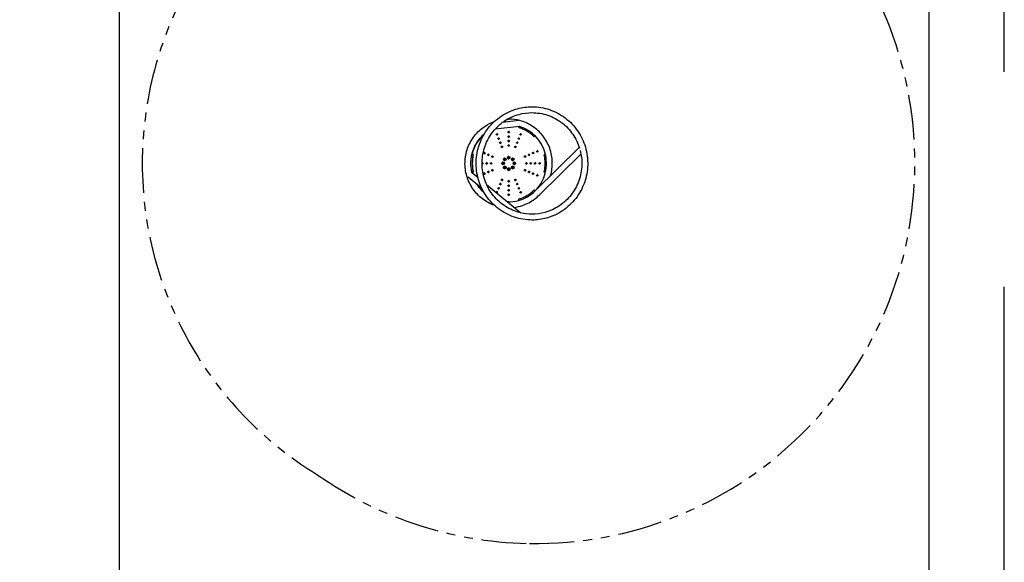
# Model space of a CAD drawing. Extents: x 0 to 528, y 0 to 421.
# Drawn here: x 308 to 528, y 178 to 300 of the extents above; entities that cross this region are included whole.
import ezdxf
from ezdxf.enums import TextEntityAlignment as Align

# ---------------------------------------------------------------- set-up
doc = ezdxf.new("R2010")
doc.units = 0
doc.header["$LTSCALE"] = 16
doc.header["$MEASUREMENT"] = 0
doc.linetypes.add('HIDDEN2', pattern=[0.1875, 0.125, -0.0625])
doc.linetypes.add('PHANTOM2', pattern=[1.25, 0.625, -0.125, 0.125, -0.125, 0.125, -0.125])
doc.layers.get('0').update_dxf_attribs({"color": 2, "linetype": 'CONTINUOUS'})
for name, color, linetype in [('BOLD', 10, 'CONTINUOUS'), ('PHANTOM', 5, 'PHANTOM2'), ('TITLE', 7, 'CONTINUOUS')]:
    doc.layers.add(name, color=color, linetype=linetype)
doc.layers.add('Visible (ANSI)', color=2, linetype='CONTINUOUS', lineweight=30)
doc.styles.add('ROMANC', font='ROMANC.shx')

# ---------------------------------------------------------------- blocks, each defined once
blk = doc.blocks.new('Title-A-Size-WL')
at = {"layer": 'TITLE', "color": 6, "linetype": 'HIDDEN2'}
blk.add_lwpolyline([(11.0001, 8.7697), (0, 8.7697), (0, 0), (11.0001, 0)], close=True, dxfattribs=at)
at = {"layer": 'TITLE', "color": 1}
blk.add_lwpolyline([(0.5, 0.5), (10.6501, 0.5), (10.6501, 8.2697), (0.5, 8.2697)], close=True, dxfattribs=at)
at = {"layer": 'TITLE', "color": 7, "style": 'ROMANC'}
for tag, p, height in [('DRAWING-NAME', (8.0356, 8.3321), 0.0729), ('1:1', (10.3932, 8.3321), 0.0729), ('SERIES', (8.1022, 1.6151), 0.0729), ('MODEL-NO.', (8.1022, 1.497), 0.0729), ('MODEL-DESCRIPTION', (8.1022, 1.379), 0.0729), ('MODEL-DESCRIPTION', (8.1022, 1.2609), 0.0729), ('MODEL-DESCRIPTION', (8.1022, 1.1429), 0.0729), ('DATE-DWN', (4.8984, 0.6611), 0.0625), ('SCALE', (2.9212, 0.541), 0.0625), ('DATE-CHK', (4.8984, 0.5389), 0.0625), ('DWG-NO.', (8.1091, 0.5385), 0.0729), ('S', (10.1211, 0.5382), 0.0729), ('T', (10.4626, 0.5382), 0.0729)]:
    blk.add_attdef(tag, p, '', height=height, dxfattribs=at)
at = {"layer": 'TITLE', "color": 7, "style": 'ROMANC', "flags": 8}
blk.add_attdef('1', text='', height=0.0625, dxfattribs=at).set_placement((3.0035, 0.8676), align=Align.MIDDLE)
for tag, p in [('DATE', (3.1131, 0.8372)), ('REVISION', (3.6809, 0.8372)), ('DWN/CHK', (4.8986, 0.8372))]:
    blk.add_attdef(tag, p, '', height=0.0625, dxfattribs=at)

msp = doc.modelspace()

# ---------------------------------------------------------------- linework, layer by layer
at = {"layer": 'BOLD'}
msp.add_line((330.1054, 82.49985), (330.1054, 396), dxfattribs=at)
at = {"layer": 'PHANTOM'}
for centre, radius, start, end in [((423.06437, 267.57118), 84.9375, 269.167622, 85.1318658), ((416.55869, 267.57397), 81.375, 121.2816454, 238.6692446), ((423.06437, 267.57118), 84.9375, 234.9170196, 270.0036254)]:
    msp.add_arc(centre, radius, start, end, dxfattribs=at)
at = {"layer": 'Visible (ANSI)'}
for p, q in [((419.57473, 275.8384), (414.11366, 275.22665)), ((419.39999, 277.14206), (415.77287, 276.73574)), ((411.172, 273.647), (411.16281, 273.647)), ((411.17595, 273.64298), (411.172, 273.647)), ((423.10251, 273.64298), (423.10647, 273.647)), ((423.10647, 273.647), (423.13903, 273.647)), ((423.13903, 273.647), (423.13507, 273.64298)), ((423.1508, 261.52905), (432.94176, 271.14033)), ((408.97525, 269.79508), (408.98188, 269.79508)), ((408.98188, 269.79508), (408.98728, 269.79361)), ((416.27415, 268.75841), (416.2633, 268.75841)), ((417.16637, 269.13368), (417.15551, 269.13368)), ((417.16816, 269.03944), (417.16637, 269.03944)), ((417.2356, 268.89626), (417.2252, 268.89626)), ((417.24726, 268.82911), (417.23686, 268.82911)), ((418.05858, 268.75841), (418.04773, 268.75841)), ((424.01521, 260.53489), (433.31675, 269.66573)), ((425.32374, 269.79361), (425.32915, 269.79508)), ((415.90458, 267.85243), (415.89373, 267.85243)), ((415.90458, 267.28993), (415.89373, 267.28993)), ((415.90637, 267.75819), (415.90458, 267.75819)), ((415.90637, 267.38417), (415.90458, 267.38417)), ((415.96553, 267.51894), (415.95513, 267.51894)), ((415.9885, 267.58302), (415.9781, 267.58302)), ((416.27415, 268.19591), (416.2633, 268.19591)), ((416.27415, 266.94645), (416.2633, 266.94645)), ((416.27594, 268.66417), (416.27415, 268.66417)), ((416.27594, 268.29015), (416.27415, 268.29015)), ((416.27594, 266.85221), (416.27415, 266.85221)), ((416.33045, 266.72106), (416.32006, 266.72106)), ((416.34694, 268.43805), (416.33655, 268.43805)), ((416.3528, 268.50598), (416.3424, 268.50598)), ((416.35883, 266.65926), (416.34844, 266.65926)), ((417.16637, 268.57118), (417.15551, 268.57118)), ((417.16637, 266.57118), (417.15551, 266.57118)), ((417.16816, 268.66542), (417.16637, 268.66542)), ((418.05858, 268.19591), (418.04773, 268.19591)), ((418.05858, 266.94645), (418.04773, 266.94645)), ((418.06038, 268.66417), (418.05858, 268.66417)), ((418.06038, 268.29015), (418.05858, 268.29015)), ((418.06038, 266.85221), (418.05858, 266.85221)), ((418.11489, 268.53302), (418.10449, 268.53302)), ((418.13138, 266.62609), (418.12098, 266.62609)), ((418.13723, 266.69402), (418.12684, 266.69402)), ((418.14327, 268.47122), (418.13287, 268.47122)), ((418.42815, 267.85243), (418.4173, 267.85243)), ((418.42815, 267.28993), (418.4173, 267.28993)), ((418.42995, 267.75819), (418.42815, 267.75819)), ((418.42995, 267.38417), (418.42815, 267.38417)), ((418.4891, 267.51894), (418.47871, 267.51894)), ((418.51207, 267.58302), (418.50168, 267.58302)), ((408.10454, 264.54873), (411.12422, 262.04671)), ((408.85338, 265.636), (410.25165, 264.47744)), ((416.27415, 266.38395), (416.2633, 266.38395)), ((416.27594, 266.47819), (416.27415, 266.47819)), ((417.16637, 266.00868), (417.15551, 266.00868)), ((417.16816, 266.47694), (417.16637, 266.47694)), ((417.16816, 266.10292), (417.16637, 266.10292)), ((417.2356, 266.33376), (417.2252, 266.33376)), ((417.24726, 266.26661), (417.23686, 266.26661)), ((418.05858, 266.38395), (418.04773, 266.38395)), ((418.06038, 266.47819), (418.05858, 266.47819)), ((425.32915, 265.34728), (425.32374, 265.34875)), ((412.19224, 262.86952), (419.86338, 256.51347)), ((411.16281, 261.49537), (411.172, 261.49537)), ((411.172, 261.49537), (411.17595, 261.49939)), ((423.09621, 261.47546), (423.11986, 261.49868)), ((423.10647, 261.49537), (423.10251, 261.49939)), ((423.11648, 261.49537), (423.10647, 261.49537)), ((417.13923, 258.97868), (417.15551, 258.97868)), ((419.34563, 259.27146), (419.34418, 259.27696))]:
    msp.add_line(p, q, dxfattribs=at)
for centre, major_axis, ratio, start_param, end_param in [((419.64145, 275.78453), (0, -0.3125), 0.984808895, 4.625865702, 5.985008971), ((417.15551, 267.57118), (0, 8.28), 0.984808895, 5.534164092, 5.985008971), ((417.15551, 267.57118), (0, 8.5925), 0.984808895, 0.785398163, 1.308996939), ((411.39357, 273.86395), (0, -0.3125), 0.984808895, 5.497787144, 6.156849746), ((414.48486, 274.03834), (0, -0.15625), 0.984808895, 0.105990456, 3.035602197), ((414.86174, 273.11446), (0, -0.15625), 0.984808895, 0.105990456, 3.035602197), ((417.12296, 274.57118), (0, -0.15625), 0.984808895, 0.105990456, 3.035602197), ((417.12296, 273.57118), (0, -0.15625), 0.984808895, 0.105990456, 3.035602197), ((419.38418, 273.11446), (0, -0.15625), 0.984808895, 0.105990456, 3.035602197), ((419.76105, 274.03834), (0, -0.15625), 0.984808895, 0.105990456, 3.035602197), ((422.91746, 273.86395), (0, -0.3125), 0.984808895, 5.534164092, 7.068583471), ((422.8849, 273.86395), (0, -0.3125), 0.984808895, 0.052920757, 0.785398163), ((417.15551, 267.57118), (0, -8.5925), 0.984808895, 1.832595715, 2.35619449), ((415.23861, 272.19058), (0, -0.15625), 0.984808895, 0.105990456, 3.035602197), ((415.61548, 271.2667), (0, -0.15625), 0.984808895, 0.105990456, 3.035602197), ((417.12296, 272.57118), (0, -0.15625), 0.984808895, 0.105990456, 3.035602197), ((417.12296, 271.57118), (0, -0.15625), 0.984808895, 0.105990456, 3.035602197), ((418.63044, 271.2667), (0, -0.15625), 0.984808895, 0.105990456, 3.035602197), ((419.00731, 272.19058), (0, -0.15625), 0.984808895, 0.105990456, 3.035602197), ((417.12296, 267.57118), (0, 8.28), 0.984808895, 1.345373888, 1.796218766), ((417.15551, 267.57118), (0, -8.28), 0.984808895, 4.486966541, 4.937811419), ((408.87507, 269.49176), (0, 0.3125), 0.984808895, 4.486966541, 5.958125705), ((408.90763, 269.49176), (0, 0.3125), 0.984808895, 4.486966541, 6.021385919), ((411.66389, 269.86728), (0, -0.15625), 0.984808895, 0.105990456, 3.035602197), ((412.57373, 269.4846), (0, -0.15625), 0.984808895, 0.105990456, 3.035602197), ((413.48358, 269.10192), (0, -0.15625), 0.984808895, 0.105990456, 3.035602197), ((416.2633, 268.47716), (0, 0.28125), 0.984808895, 0, 3.141592654), ((417.15551, 268.85243), (0, 0.28125), 0.984808895, 0, 3.141592668), ((417.16637, 268.85243), (0, -0.18701), 0.984808895, 3.141592654, 6.283185307), ((418.04773, 268.47716), (0, 0.28125), 0.984808895, 0, 3.141592654), ((420.76233, 269.10192), (0, -0.15625), 0.984808895, 0.105990456, 3.035602197), ((421.67218, 269.4846), (0, -0.15625), 0.984808895, 0.105990456, 3.035602197), ((422.58202, 269.86728), (0, -0.15625), 0.984808895, 0.105990456, 3.035602197), ((423.49187, 270.24997), (0, -0.15625), 0.984808895, 0.105990456, 3.035602197), ((425.40339, 269.49176), (0, 0.3125), 0.984808895, 0.261799388, 1.796218766), ((417.15551, 267.57118), (0, 8.28), 0.984808895, 4.486966541, 4.937811419), ((411.24666, 267.57118), (0, 0.15625), 0.984808895, 2.758832931, 6.665945029), ((411.2141, 267.57118), (0, -0.15625), 0.984808895, 0.105990456, 3.035602197), ((412.19891, 267.57118), (0, -0.15625), 0.984808895, 0.105990456, 3.035602197), ((413.18372, 267.57118), (0, -0.15625), 0.984808895, 0.105990456, 3.035602197), ((415.89373, 267.57118), (0, 0.28125), 0.984808895, 0, 3.141592654), ((415.90458, 267.57118), (0, -0.18701), 0.984808895, 3.141592654, 6.283185307), ((416.2633, 266.6652), (0, 0.28125), 0.984808895, 0, 3.141592654), ((416.27415, 266.6652), (0, -0.18701), 0.984808895, 3.141592654, 6.283185307), ((416.27415, 268.47716), (0, -0.18701), 0.984808895, 3.141592654, 6.283185307), ((417.15551, 266.28993), (0, 0.28125), 0.984808895, 0, 3.141592654), ((418.04773, 266.6652), (0, 0.28125), 0.984808895, 0, 3.141592654), ((418.05858, 268.47716), (0, -0.18701), 0.984808895, 3.141592654, 6.283185307), ((418.05858, 266.6652), (0, -0.18701), 0.984808895, 3.141592639, 6.283185307), ((418.4173, 267.57118), (0, 0.28125), 0.984808895, 0, 3.141592654), ((418.42815, 267.57118), (0, -0.18701), 0.984808895, 3.141592654, 6.283185307), ((421.06219, 267.57118), (0, -0.15625), 0.984808895, 0.105990456, 3.035602197), ((422.047, 267.57118), (0, -0.15625), 0.984808895, 0.105990456, 3.035602197), ((423.03181, 267.57118), (0, -0.15625), 0.984808895, 0.105990456, 3.035602197), ((424.01662, 267.57118), (0, -0.15625), 0.984808895, 0.105990456, 3.035602197), ((408.87507, 265.6506), (0, -0.3125), 0.984808895, 0.8055342, 1.796218766), ((408.90763, 265.6506), (0, 0.3125), 0.984808895, 3.879789652, 4.937811419), ((411.66389, 265.27508), (0, -0.15625), 0.984808895, 0.105990456, 3.035602197), ((412.57373, 265.65776), (0, -0.15625), 0.984808895, 0.105990456, 3.035602197), ((413.48358, 266.04045), (0, -0.15625), 0.984808895, 0.105990456, 3.035602197), ((417.16637, 266.28993), (0, -0.18701), 0.984808895, 3.141592654, 6.283185307), ((420.76233, 266.04045), (0, -0.15625), 0.984808895, 0.105990456, 3.035602197), ((421.67218, 265.65776), (0, -0.15625), 0.984808895, 0.105990456, 3.035602197), ((422.58202, 265.27508), (0, -0.15625), 0.984808895, 0.105990456, 3.035602197), ((417.15551, 267.57118), (0, -8.5925), 0.984808895, 0.831661375, 1.308996939), ((423.49187, 264.8924), (0, -0.15625), 0.984808895, 0.105990456, 3.035602197), ((425.40339, 265.6506), (0, -0.3125), 0.984808895, 4.486966541, 6.021385919), ((417.15551, 267.57118), (0, 8.5925), 0.984808895, 2.135671804, 2.35619449), ((414.86174, 262.0279), (0, -0.15625), 0.984808895, 0.105990456, 3.035602197), ((415.23861, 262.95178), (0, -0.15625), 0.984808895, 0.105990456, 3.035602197), ((415.61548, 263.87566), (0, -0.15625), 0.984808895, 0.105990456, 3.035602197), ((417.12296, 263.57118), (0, -0.15625), 0.984808895, 0.105990456, 3.035602197), ((417.12296, 262.57118), (0, -0.15625), 0.984808895, 0.105990456, 3.035602197), ((418.63044, 263.87566), (0, -0.15625), 0.984808895, 0.105990456, 3.035602197), ((419.00731, 262.95178), (0, -0.15625), 0.984808895, 0.105990456, 3.035602197), ((419.38418, 262.0279), (0, -0.15625), 0.984808895, 0.105990456, 3.035602197), ((411.39357, 261.27842), (0, 0.3125), 0.984808895, 0.126335561, 0.785398163), ((414.51742, 261.10403), (0, 0.15625), 0.984808895, 3.102861033, 8.094689238), ((414.48486, 261.10403), (0, -0.15625), 0.984808895, 0.158993194, 3.035602197), ((417.12296, 261.57118), (0, -0.15625), 0.984808895, 0.105990456, 3.035602197), ((417.12296, 260.57118), (0, -0.15625), 0.984808895, 0.105990456, 3.035602197), ((417.15551, 267.57118), (0, -8.28), 0.984808895, 0.298176336, 0.749021215), ((419.76105, 261.10403), (0, -0.15625), 0.984808895, 0.105990456, 3.035602197), ((422.91746, 261.27842), (0, 0.3125), 0.984808895, 5.528242081, 7.032206522), ((422.8849, 261.27842), (0, 0.3125), 0.984808895, 5.497787144, 6.23026455), ((417.15551, 267.57118), (0, -8.5925), 0.984808895, 6.250941675, 6.544984695), ((417.13923, 258.32118), (0, 0.6575), 0.173641699, 5.31258568, 6.283185307), ((417.13923, 258.32118), (0, 0.6575), 0.173641699, 5.31258568, 6.283185307), ((419.64145, 259.35784), (0, 0.3125), 0.984808895, 0.298176336, 1.832595715)]:
    msp.add_ellipse(centre, major_axis=major_axis, ratio=ratio, start_param=start_param, end_param=end_param, dxfattribs=at)
for centre, major_axis in [((414.51742, 274.03834), (0, -0.15625)), ((414.89429, 273.11446), (0, -0.15625)), ((417.15551, 274.57118), (0, -0.15625)), ((417.15551, 273.57118), (0, -0.15625)), ((419.41673, 273.11446), (0, -0.15625)), ((419.7936, 274.03834), (0, -0.15625)), ((415.27116, 272.19058), (0, -0.15625)), ((415.64803, 271.2667), (0, -0.15625)), ((417.15551, 272.57118), (0, -0.15625)), ((417.15551, 271.57118), (0, -0.15625)), ((418.66299, 271.2667), (0, -0.15625)), ((419.03986, 272.19058), (0, -0.15625)), ((411.69644, 269.86728), (0, 0.15625)), ((412.60629, 269.4846), (0, 0.15625)), ((413.51613, 269.10192), (0, 0.15625)), ((416.27415, 268.47716), (0, -0.28125)), ((417.16637, 268.85243), (0, -0.28125)), ((417.16816, 268.85243), (0, 0.18701)), ((417.18422, 268.85243), (0, 0.06972)), ((418.05858, 268.47716), (0, 0.28125)), ((420.79489, 269.10192), (0, -0.15625)), ((421.70474, 269.4846), (0, -0.15625)), ((422.61458, 269.86728), (0, -0.15625)), ((423.52443, 270.24997), (0, -0.15625)), ((412.23147, 267.57118), (0, 0.15625)), ((413.21628, 267.57118), (0, 0.15625)), ((415.90458, 267.57118), (0, -0.28125)), ((415.90637, 267.57118), (0, 0.18701)), ((415.92244, 267.57118), (0, -0.06972)), ((416.27415, 266.6652), (0, -0.28125)), ((416.27594, 268.47716), (0, 0.18701)), ((416.27594, 266.6652), (0, 0.18701)), ((416.29201, 268.47716), (0, -0.06972)), ((416.29201, 266.6652), (0, -0.06972)), ((417.16637, 266.28993), (0, 0.28125)), ((418.05858, 266.6652), (0, 0.28125)), ((418.06038, 268.47716), (0, -0.18701)), ((418.06038, 266.6652), (0, -0.18701)), ((418.07644, 268.47716), (0, 0.06972)), ((418.07644, 266.6652), (0, 0.06972)), ((418.42815, 267.57118), (0, 0.28125)), ((418.42995, 267.57118), (0, -0.18701)), ((418.44601, 267.57118), (0, 0.06972)), ((421.09475, 267.57118), (0, -0.15625)), ((422.07956, 267.57118), (0, -0.15625)), ((423.06437, 267.57118), (0, -0.15625)), ((424.04918, 267.57118), (0, -0.15625)), ((411.69644, 265.27508), (0, 0.15625)), ((412.60629, 265.65776), (0, 0.15625)), ((413.51613, 266.04045), (0, 0.15625)), ((417.16816, 266.28993), (0, -0.18701)), ((417.18422, 266.28993), (0, -0.06972)), ((420.79489, 266.04045), (0, -0.15625)), ((421.70474, 265.65776), (0, -0.15625)), ((422.61458, 265.27508), (0, -0.15625)), ((423.52443, 264.8924), (0, -0.15625)), ((414.89429, 262.0279), (0, 0.15625)), ((415.27116, 262.95178), (0, 0.15625)), ((415.64803, 263.87566), (0, 0.15625)), ((417.15551, 263.57118), (0, 0.15625)), ((417.15551, 262.57118), (0, 0.15625)), ((418.66299, 263.87566), (0, 0.15625)), ((419.03986, 262.95178), (0, 0.15625)), ((419.41673, 262.0279), (0, 0.15625)), ((417.15551, 261.57118), (0, 0.15625)), ((417.15551, 260.57118), (0, 0.15625)), ((419.7936, 261.10403), (0, 0.15625))]:
    msp.add_ellipse(centre, major_axis=major_axis, ratio=0.984808895, dxfattribs=at)
for points, knots in [([(422.34849, 254.91368), (421.01881, 254.91368), (419.68937, 255.13121), (417.1648, 255.97931), (415.97016, 256.60984), (413.83595, 258.22033), (412.89696, 259.20028), (411.3695, 261.41082), (410.78162, 262.64127), (410.01675, 265.22832), (409.84018, 266.58456), (409.91668, 269.28533), (410.16984, 270.6294), (411.08052, 273.16875), (411.73778, 274.36365), (413.3898, 276.48272), (414.38402, 277.40674), (416.60854, 278.89009), (417.83822, 279.4495), (420.17403, 280.08364), (421.26122, 280.22868), (422.34849, 280.22868)], [3.141592654, 3.141592654, 3.141592654, 3.141592654, 3.461090111, 3.461090111, 3.78069231, 3.78069231, 4.100559467, 4.100559467, 4.42073525, 4.42073525, 4.741142433, 4.741142433, 5.061624101, 5.061624101, 5.381999659, 5.381999659, 5.702122284, 5.702122284, 6.021934264, 6.021934264, 6.283185307, 6.283185307, 6.283185307, 6.283185307]), ([(422.34849, 280.22868), (423.67816, 280.22868), (425.0076, 280.01115), (427.53217, 279.16306), (428.72681, 278.53253), (430.86102, 276.92204), (431.80001, 275.94209), (433.32747, 273.73154), (433.91535, 272.50109), (434.68022, 269.91405), (434.85679, 268.5578), (434.78029, 265.85703), (434.52713, 264.51296), (433.61645, 261.97361), (432.95919, 260.77871), (431.30718, 258.65964), (430.31295, 257.73563), (428.08843, 256.25228), (426.85875, 255.69286), (424.52294, 255.05872), (423.43576, 254.91368), (422.34849, 254.91368)], [3.141592654, 3.141592654, 3.141592654, 3.141592654, 3.461090111, 3.461090111, 3.78069231, 3.78069231, 4.100559467, 4.100559467, 4.42073525, 4.42073525, 4.741142433, 4.741142433, 5.061624101, 5.061624101, 5.381999659, 5.381999659, 5.702122284, 5.702122284, 6.021934264, 6.021934264, 6.283185307, 6.283185307, 6.283185307, 6.283185307]), ([(414.34388, 275.47485), (414.9092, 276.06624), (415.53808, 276.5946), (417.21053, 277.71262), (418.31059, 278.21421), (420.40105, 278.78343), (421.37473, 278.91368), (422.34849, 278.91368)], [5.4828962052, 5.4828962052, 5.4828962052, 5.4828962052, 5.7009705585, 5.7009705585, 6.0211898707, 6.0211898707, 6.2831853072, 6.2831853072, 6.2831853072, 6.2831853072]), ([(422.34849, 278.91368), (423.54003, 278.91368), (424.73139, 278.71811), (426.99324, 277.95548), (428.06341, 277.38868), (429.97356, 275.94134), (430.81343, 275.06135), (432.14913, 273.11905), (432.65805, 272.06655), (432.99888, 270.96018)], [3.141592654, 3.141592654, 3.141592654, 3.141592654, 3.462187127, 3.462187127, 3.782655875, 3.782655875, 4.102808993, 4.102808993, 4.409218516, 4.409218516, 4.409218516, 4.409218516]), ([(413.95847, 258.20378), (413.01128, 258.53472), (412.11503, 259.01453), (410.47568, 260.25097), (409.74053, 261.01782), (408.54444, 262.74779), (408.08404, 263.71084), (407.48484, 265.73583), (407.34643, 266.79753), (407.40607, 268.91185), (407.6042, 269.96413), (408.3172, 271.9522), (408.83183, 272.8877), (410.12541, 274.54663), (410.9039, 275.26999), (412.45448, 276.30362), (413.18977, 276.67001), (413.95847, 276.93859)], [3.472988418, 3.472988418, 3.472988418, 3.472988418, 3.780451182, 3.780451182, 4.100282253, 4.100282253, 4.420504806, 4.420504806, 4.741021388, 4.741021388, 5.06163277, 5.06163277, 5.382109316, 5.382109316, 5.702264589, 5.702264589, 5.951789543, 5.951789543, 5.951789543, 5.951789543]), ([(419.55982, 256.5885), (419.31571, 256.65252), (419.07373, 256.72496), (417.70373, 257.18688), (416.63356, 257.75369), (414.72341, 259.20102), (413.88354, 260.08101), (412.51932, 262.06479), (411.99486, 263.16799), (411.3142, 265.48589), (411.15782, 266.70008), (411.22861, 269.11693), (411.45566, 270.31915), (412.27011, 272.59061), (412.85748, 273.6594), (413.79745, 274.8673), (414.01103, 275.11831), (414.235, 275.35932)], [3.394364653, 3.394364653, 3.394364653, 3.394364653, 3.462187127, 3.462187127, 3.782655875, 3.782655875, 4.102808993, 4.102808993, 4.422599173, 4.422599173, 4.742120853, 4.742120853, 5.061557262, 5.061557262, 5.381116741, 5.381116741, 5.468792177, 5.468792177, 5.468792177, 5.468792177]), ([(426.52936, 264.84561), (426.80462, 265.82141), (426.93083, 266.84014), (426.8724, 268.91185), (426.67427, 269.96413), (425.96127, 271.9522), (425.44664, 272.8877), (424.15305, 274.54663), (423.37457, 275.26999), (421.63282, 276.43106), (420.67008, 276.86891), (418.84142, 277.36518), (417.99036, 277.47868), (417.13923, 277.47868)], [4.433426332, 4.433426332, 4.433426332, 4.433426332, 4.741021388, 4.741021388, 5.06163277, 5.06163277, 5.382109316, 5.382109316, 5.702264589, 5.702264589, 6.02202584, 6.02202584, 6.283185307, 6.283185307, 6.283185307, 6.283185307]), ([(423.11566, 273.647), (422.71012, 274.05928), (422.26327, 274.42934), (421.07493, 275.22409), (420.29499, 275.58883), (419.47947, 275.82773)], [5.4971990937, 5.4971990937, 5.4971990937, 5.4971990937, 5.7007646001, 5.7007646001, 6.0023145782, 6.0023145782, 6.0023145782, 6.0023145782]), ([(408.91645, 265.58374), (408.74485, 266.31752), (408.66883, 267.07444), (408.718, 268.74345), (408.89003, 269.65388), (409.50678, 271.37406), (409.95153, 272.18344), (410.85809, 273.34879), (411.25018, 273.76087), (411.67838, 274.12938)], [4.479237802, 4.479237802, 4.479237802, 4.479237802, 4.742295569, 4.742295569, 5.06154589, 5.06154589, 5.380959669, 5.380959669, 5.580131759, 5.580131759, 5.580131759, 5.580131759]), ([(417.2252, 268.89626), (417.22334, 268.89693), (417.21966, 268.89826), (417.21431, 268.9002), (417.20901, 268.90213), (417.20374, 268.90405), (417.19848, 268.90599), (417.19322, 268.90793), (417.18798, 268.90987), (417.18279, 268.9118), (417.17764, 268.91372), (417.17313, 268.91542), (417.17033, 268.91647), (417.16923, 268.91689)], [0, 0, 0, 0, 0.0833333333, 0.1666666667, 0.25, 0.3333333333, 0.4166666667, 0.5, 0.5833333333, 0.6666666667, 0.75, 0.8333333333, 0.8864072988, 0.8864072988, 0.8864072988, 0.8864072988]), ([(417.18845, 268.78794), (417.18886, 268.7883), (417.19068, 268.78989), (417.19387, 268.79268), (417.19803, 268.7963), (417.20222, 268.79992), (417.20644, 268.80355), (417.21071, 268.80719), (417.215, 268.81084), (417.2193, 268.81447), (417.22361, 268.81809), (417.22794, 268.82171), (417.23232, 268.82536), (417.23534, 268.82785), (417.23686, 268.82911)], [0.0591431931, 0.0591431931, 0.0591431931, 0.0591431931, 0.0833333333, 0.1666666667, 0.25, 0.3333333333, 0.4166666667, 0.5, 0.5833333333, 0.6666666667, 0.75, 0.8333333333, 0.9166666667, 1, 1, 1, 1]), ([(433.14415, 270.44647), (433.41389, 269.40036), (433.53541, 268.31477), (433.46836, 266.02544), (433.24131, 264.82321), (432.42686, 262.55175), (431.83949, 261.48297), (430.36361, 259.5864), (429.47511, 258.75916), (427.48644, 257.42975), (426.38638, 256.92816), (424.29592, 256.35893), (423.32224, 256.22868), (422.34849, 256.22868)], [4.456311806, 4.456311806, 4.456311806, 4.456311806, 4.742120853, 4.742120853, 5.061557262, 5.061557262, 5.381116741, 5.381116741, 5.700970558, 5.700970558, 6.021189871, 6.021189871, 6.283185307, 6.283185307, 6.283185307, 6.283185307]), ([(425.30511, 265.35447), (425.5165, 266.1593), (425.61196, 266.99564), (425.56794, 268.48975), (425.47299, 269.14875), (425.30511, 269.7879)], [4.4517454575, 4.4517454575, 4.4517454575, 4.4517454575, 4.7422955694, 4.7422955694, 4.9730325033, 4.9730325033, 4.9730325033, 4.9730325033]), ([(415.89799, 267.50875), (415.89864, 267.50887), (415.90108, 267.50931), (415.90531, 267.51008), (415.91071, 267.51106), (415.91615, 267.51204), (415.92164, 267.51302), (415.92715, 267.51401), (415.93267, 267.51499), (415.93819, 267.51597), (415.94374, 267.51695), (415.94934, 267.51793), (415.95319, 267.5186), (415.95513, 267.51894)], [0.1367197732, 0.1367197732, 0.1367197732, 0.1367197732, 0.1666666667, 0.25, 0.3333333333, 0.4166666667, 0.5, 0.5833333333, 0.6666666667, 0.75, 0.8333333333, 0.9166666667, 1, 1, 1, 1]), ([(415.9781, 267.58302), (415.97682, 267.58452), (415.97428, 267.5875), (415.97058, 267.59184), (415.96693, 267.59616), (415.96331, 267.60047), (415.95969, 267.6048), (415.95609, 267.60914), (415.95251, 267.61349), (415.94897, 267.61782), (415.94547, 267.62213), (415.94199, 267.62644), (415.93892, 267.63027), (415.93698, 267.6327), (415.93621, 267.63366)], [0, 0, 0, 0, 0.0833333333, 0.1666666667, 0.25, 0.3333333333, 0.4166666667, 0.5, 0.5833333333, 0.6666666667, 0.75, 0.8333333333, 0.9166666667, 0.9702913715, 0.9702913715, 0.9702913715, 0.9702913715]), ([(416.32006, 266.72106), (416.31809, 266.72123), (416.3142, 266.72157), (416.30853, 266.72206), (416.30292, 266.72255), (416.29733, 266.72305), (416.29175, 266.72354), (416.28618, 266.72403), (416.28063, 266.72453), (416.27512, 266.72502), (416.26966, 266.72551), (416.2656, 266.72588), (416.26335, 266.72608), (416.26292, 266.72612)], [0, 0, 0, 0, 0.0833333333, 0.1666666667, 0.25, 0.3333333333, 0.4166666667, 0.5, 0.5833333333, 0.6666666667, 0.75, 0.8333333333, 0.8530975932, 0.8530975932, 0.8530975932, 0.8530975932]), ([(416.2818, 268.4122), (416.28311, 268.41283), (416.28607, 268.41426), (416.29067, 268.41648), (416.29563, 268.41886), (416.30064, 268.42124), (416.30569, 268.42364), (416.31076, 268.42604), (416.31584, 268.42843), (416.32093, 268.4308), (416.32604, 268.43318), (416.33121, 268.43558), (416.33475, 268.43722), (416.33655, 268.43805)], [0.1008154203, 0.1008154203, 0.1008154203, 0.1008154203, 0.1666666667, 0.25, 0.3333333333, 0.4166666667, 0.5, 0.5833333333, 0.6666666667, 0.75, 0.8333333333, 0.9166666667, 1, 1, 1, 1]), ([(416.3424, 268.50598), (416.34077, 268.5071), (416.33756, 268.50933), (416.33288, 268.51258), (416.32825, 268.51582), (416.32365, 268.51904), (416.31905, 268.52229), (416.31446, 268.52554), (416.3099, 268.52879), (416.30538, 268.53203), (416.3009, 268.53526), (416.29644, 268.53849), (416.29328, 268.54079), (416.2916, 268.54202), (416.29142, 268.54215)], [0, 0, 0, 0, 0.0833333333, 0.1666666667, 0.25, 0.3333333333, 0.4166666667, 0.5, 0.5833333333, 0.6666666667, 0.75, 0.8333333333, 0.9166666667, 0.9265183481, 0.9265183481, 0.9265183481, 0.9265183481]), ([(416.31048, 266.60425), (416.31135, 266.60557), (416.31327, 266.60846), (416.31619, 266.61283), (416.31928, 266.61744), (416.3224, 266.62206), (416.32556, 266.62669), (416.32875, 266.63133), (416.33196, 266.63597), (416.33519, 266.6406), (416.33844, 266.64522), (416.3417, 266.64983), (416.34501, 266.65447), (416.34728, 266.65765), (416.34844, 266.65926)], [0.0148356915, 0.0148356915, 0.0148356915, 0.0148356915, 0.0833333333, 0.1666666667, 0.25, 0.3333333333, 0.4166666667, 0.5, 0.5833333333, 0.6666666667, 0.75, 0.8333333333, 0.9166666667, 1, 1, 1, 1]), ([(418.10449, 268.53302), (418.10252, 268.53319), (418.09863, 268.53353), (418.09296, 268.53402), (418.08735, 268.53452), (418.08177, 268.53501), (418.07619, 268.5355), (418.07061, 268.53599), (418.06506, 268.53649), (418.05955, 268.53698), (418.05409, 268.53747), (418.05003, 268.53784), (418.04779, 268.53804), (418.04735, 268.53808)], [0, 0, 0, 0, 0.0833333333, 0.1666666667, 0.25, 0.3333333333, 0.4166666667, 0.5, 0.5833333333, 0.6666666667, 0.75, 0.8333333333, 0.8530975932, 0.8530975932, 0.8530975932, 0.8530975932]), ([(418.06623, 266.60024), (418.06755, 266.60087), (418.07051, 266.6023), (418.0751, 266.60452), (418.08007, 266.6069), (418.08507, 266.60928), (418.09012, 266.61168), (418.0952, 266.61408), (418.10028, 266.61646), (418.10536, 266.61884), (418.11047, 266.62122), (418.11564, 266.62362), (418.11919, 266.62526), (418.12098, 266.62609)], [0.1008154203, 0.1008154203, 0.1008154203, 0.1008154203, 0.1666666667, 0.25, 0.3333333333, 0.4166666667, 0.5, 0.5833333333, 0.6666666667, 0.75, 0.8333333333, 0.9166666667, 1, 1, 1, 1]), ([(418.12684, 266.69402), (418.12521, 266.69514), (418.12199, 266.69737), (418.11731, 266.70062), (418.11269, 266.70385), (418.10808, 266.70708), (418.10349, 266.71032), (418.0989, 266.71358), (418.09434, 266.71683), (418.08982, 266.72007), (418.08534, 266.7233), (418.08088, 266.72653), (418.07772, 266.72883), (418.07603, 266.73006), (418.07585, 266.73019)], [0, 0, 0, 0, 0.0833333333, 0.1666666667, 0.25, 0.3333333333, 0.4166666667, 0.5, 0.5833333333, 0.6666666667, 0.75, 0.8333333333, 0.9166666667, 0.9265183481, 0.9265183481, 0.9265183481, 0.9265183481]), ([(418.09492, 268.41622), (418.09579, 268.41753), (418.09771, 268.42042), (418.10062, 268.42479), (418.10372, 268.4294), (418.10684, 268.43402), (418.10999, 268.43865), (418.11318, 268.44329), (418.1164, 268.44794), (418.11963, 268.45257), (418.12287, 268.45718), (418.12613, 268.46179), (418.12944, 268.46644), (418.13172, 268.46961), (418.13287, 268.47122)], [0.0148356915, 0.0148356915, 0.0148356915, 0.0148356915, 0.0833333333, 0.1666666667, 0.25, 0.3333333333, 0.4166666667, 0.5, 0.5833333333, 0.6666666667, 0.75, 0.8333333333, 0.9166666667, 1, 1, 1, 1]), ([(418.42156, 267.50875), (418.42221, 267.50887), (418.42465, 267.50931), (418.42888, 267.51008), (418.43428, 267.51106), (418.43973, 267.51204), (418.44521, 267.51302), (418.45072, 267.51401), (418.45624, 267.51499), (418.46176, 267.51597), (418.46731, 267.51695), (418.47291, 267.51793), (418.47676, 267.5186), (418.47871, 267.51894)], [0.1367197732, 0.1367197732, 0.1367197732, 0.1367197732, 0.1666666667, 0.25, 0.3333333333, 0.4166666667, 0.5, 0.5833333333, 0.6666666667, 0.75, 0.8333333333, 0.9166666667, 1, 1, 1, 1]), ([(418.50168, 267.58302), (418.50039, 267.58452), (418.49785, 267.5875), (418.49415, 267.59184), (418.4905, 267.59616), (418.48688, 267.60047), (418.48326, 267.6048), (418.47966, 267.60914), (418.47609, 267.61349), (418.47255, 267.61782), (418.46904, 267.62213), (418.46556, 267.62644), (418.46249, 267.63027), (418.46055, 267.6327), (418.45978, 267.63366)], [0, 0, 0, 0, 0.0833333333, 0.1666666667, 0.25, 0.3333333333, 0.4166666667, 0.5, 0.5833333333, 0.6666666667, 0.75, 0.8333333333, 0.9166666667, 0.9702913715, 0.9702913715, 0.9702913715, 0.9702913715]), ([(417.2252, 266.33376), (417.22334, 266.33443), (417.21966, 266.33576), (417.21431, 266.3377), (417.20901, 266.33963), (417.20374, 266.34155), (417.19848, 266.34349), (417.19322, 266.34543), (417.18798, 266.34737), (417.18279, 266.3493), (417.17764, 266.35122), (417.17313, 266.35292), (417.17033, 266.35397), (417.16923, 266.35439)], [0, 0, 0, 0, 0.0833333333, 0.1666666667, 0.25, 0.3333333333, 0.4166666667, 0.5, 0.5833333333, 0.6666666667, 0.75, 0.8333333333, 0.8864072988, 0.8864072988, 0.8864072988, 0.8864072988]), ([(417.18845, 266.22544), (417.18886, 266.2258), (417.19068, 266.22739), (417.19387, 266.23018), (417.19803, 266.2338), (417.20222, 266.23742), (417.20644, 266.24105), (417.21071, 266.24469), (417.215, 266.24834), (417.2193, 266.25197), (417.22361, 266.25559), (417.22794, 266.25921), (417.23232, 266.26286), (417.23534, 266.26535), (417.23686, 266.26661)], [0.0591431931, 0.0591431931, 0.0591431931, 0.0591431931, 0.0833333333, 0.1666666667, 0.25, 0.3333333333, 0.4166666667, 0.5, 0.5833333333, 0.6666666667, 0.75, 0.8333333333, 0.9166666667, 1, 1, 1, 1]), ([(411.67838, 261.01298), (411.12248, 261.49139), (410.62761, 262.04337), (410.13495, 262.76038), (410.06214, 262.8718), (409.99192, 262.9849)], [3.8446462016, 3.8446462016, 3.8446462016, 3.8446462016, 4.1032123205, 4.1032123205, 4.1498835094, 4.1498835094, 4.1498835094, 4.1498835094]), ([(418.37853, 257.74376), (419.00004, 257.82441), (419.61383, 257.9659), (421.19685, 258.49745), (422.13199, 258.99081), (423.33749, 259.90004), (423.68841, 260.20617), (424.0162, 260.53587)], [3.2686916995, 3.2686916995, 3.2686916995, 3.2686916995, 3.4609556587, 3.4609556587, 3.7804511821, 3.7804511821, 3.9222394449, 3.9222394449, 3.9222394449, 3.9222394449]), ([(419.34436, 259.27628), (419.49796, 259.31849), (419.6504, 259.3651), (420.65793, 259.70504), (421.46861, 260.13468), (422.51884, 260.93103), (422.82765, 261.20257), (423.11566, 261.49537)], [3.4058496148, 3.4058496148, 3.4058496148, 3.4058496148, 3.462384918, 3.462384918, 3.7830091972, 3.7830091972, 3.9275788671, 3.9275788671, 3.9275788671, 3.9275788671])]:
    msp.add_open_spline(points, degree=3, knots=knots, dxfattribs=at)
for points in [[(416.91035, 277.47596), (416.98663, 277.47778), (417.06293, 277.47868), (417.13923, 277.47868)], [(417.17249, 268.91959), (417.17097, 268.91833), (417.16795, 268.91583), (417.16357, 268.91219), (417.15924, 268.90857), (417.15493, 268.90495), (417.15063, 268.90132), (417.14634, 268.89767), (417.14208, 268.89403), (417.13785, 268.89039), (417.13366, 268.88678), (417.1295, 268.88316), (417.12532, 268.87951), (417.12248, 268.87702), (417.12105, 268.87576)], [(417.12105, 268.87576), (417.12134, 268.87382), (417.12192, 268.87), (417.12278, 268.86442), (417.12366, 268.85887), (417.12456, 268.85333), (417.12549, 268.84776), (417.12645, 268.84218), (417.12743, 268.83659), (417.12843, 268.83103), (417.12946, 268.82549), (417.1305, 268.81994), (417.13158, 268.81435), (417.13233, 268.81053), (417.13271, 268.8086)], [(417.13271, 268.8086), (417.13448, 268.80793), (417.13798, 268.8066), (417.14313, 268.80466), (417.14826, 268.80274), (417.15341, 268.80081), (417.1586, 268.79888), (417.16383, 268.79694), (417.16909, 268.795), (417.17436, 268.79307), (417.17963, 268.79114), (417.18492, 268.78922), (417.19028, 268.78728), (417.19395, 268.78595), (417.19581, 268.78528)], [(417.2356, 268.89626), (417.23374, 268.89693), (417.23006, 268.89826), (417.22471, 268.9002), (417.21941, 268.90213), (417.21414, 268.90405), (417.20887, 268.90599), (417.20361, 268.90793), (417.19838, 268.90986), (417.19319, 268.9118), (417.18804, 268.91372), (417.18291, 268.91565), (417.17777, 268.91759), (417.17426, 268.91892), (417.17249, 268.91959)], [(417.19581, 268.78528), (417.19725, 268.78654), (417.20009, 268.78903), (417.20427, 268.79268), (417.20843, 268.7963), (417.21262, 268.79992), (417.21684, 268.80355), (417.22111, 268.80719), (417.2254, 268.81084), (417.2297, 268.81447), (417.234, 268.81809), (417.23834, 268.82171), (417.24272, 268.82535), (417.24573, 268.82785), (417.24726, 268.82911)], [(417.23686, 268.82911), (417.23648, 268.83104), (417.23573, 268.83486), (417.23466, 268.84045), (417.23361, 268.84599), (417.23259, 268.85154), (417.23158, 268.8571), (417.2306, 268.86269), (417.22964, 268.86827), (417.22871, 268.87384), (417.22781, 268.87938), (417.22693, 268.88493), (417.22607, 268.89051), (417.22549, 268.89433), (417.2252, 268.89626)], [(417.24726, 268.82911), (417.24688, 268.83104), (417.24613, 268.83486), (417.24505, 268.84045), (417.24401, 268.84599), (417.24298, 268.85154), (417.24198, 268.8571), (417.241, 268.86269), (417.24004, 268.86827), (417.23911, 268.87383), (417.23821, 268.87938), (417.23733, 268.88492), (417.23647, 268.89051), (417.23589, 268.89433), (417.2356, 268.89626)], [(415.8792, 267.62342), (415.87849, 267.62158), (415.8771, 267.61793), (415.87509, 267.6126), (415.87311, 267.60731), (415.87115, 267.60202), (415.86921, 267.59671), (415.86729, 267.59138), (415.86539, 267.58605), (415.86352, 267.58074), (415.86169, 267.57545), (415.85988, 267.57016), (415.85807, 267.56483), (415.85685, 267.56118), (415.85623, 267.55934)], [(415.85623, 267.55934), (415.85743, 267.55784), (415.8598, 267.55487), (415.86329, 267.55052), (415.86677, 267.54621), (415.87027, 267.54189), (415.87381, 267.53757), (415.87738, 267.53322), (415.88099, 267.52888), (415.8846, 267.52455), (415.88823, 267.52024), (415.89187, 267.51592), (415.89557, 267.51158), (415.89811, 267.50861), (415.8994, 267.5071)], [(415.94533, 267.63526), (415.94339, 267.63492), (415.93954, 267.63425), (415.93393, 267.63326), (415.92839, 267.63228), (415.92287, 267.63131), (415.91735, 267.63032), (415.91184, 267.62934), (415.90635, 267.62836), (415.90091, 267.62737), (415.89551, 267.6264), (415.89013, 267.62542), (415.88474, 267.62443), (415.88106, 267.62376), (415.8792, 267.62342)], [(415.8994, 267.5071), (415.90125, 267.50744), (415.90493, 267.50812), (415.91033, 267.5091), (415.91571, 267.51008), (415.92111, 267.51106), (415.92655, 267.51204), (415.93204, 267.51302), (415.93755, 267.51401), (415.94306, 267.51499), (415.94859, 267.51597), (415.95413, 267.51695), (415.95974, 267.51793), (415.96359, 267.5186), (415.96553, 267.51894)], [(415.9885, 267.58302), (415.98721, 267.58452), (415.98467, 267.5875), (415.98098, 267.59184), (415.97733, 267.59616), (415.9737, 267.60047), (415.97009, 267.6048), (415.96649, 267.60914), (415.96291, 267.61348), (415.95937, 267.61781), (415.95587, 267.62213), (415.95239, 267.62644), (415.9489, 267.63079), (415.94653, 267.63376), (415.94533, 267.63526)], [(415.95513, 267.51894), (415.95575, 267.52079), (415.95697, 267.52443), (415.95878, 267.52976), (415.96059, 267.53506), (415.96243, 267.54035), (415.96429, 267.54566), (415.96619, 267.55099), (415.96811, 267.55631), (415.97005, 267.56162), (415.97201, 267.56691), (415.97399, 267.57221), (415.97601, 267.57754), (415.9774, 267.58118), (415.9781, 267.58302)], [(415.96553, 267.51894), (415.96615, 267.52079), (415.96737, 267.52443), (415.96918, 267.52976), (415.97099, 267.53506), (415.97282, 267.54035), (415.97469, 267.54566), (415.97659, 267.55098), (415.97851, 267.55631), (415.98045, 267.56162), (415.98241, 267.56691), (415.98439, 267.5722), (415.9864, 267.57753), (415.9878, 267.58118), (415.9885, 267.58302)], [(416.26355, 266.727), (416.2624, 266.7254), (416.26012, 266.72222), (416.25682, 266.71757), (416.25355, 266.71296), (416.25031, 266.70835), (416.24708, 266.70372), (416.24387, 266.69907), (416.24068, 266.69443), (416.23752, 266.6898), (416.2344, 266.68519), (416.2313, 266.68058), (416.22821, 266.67593), (416.2261, 266.67275), (416.22504, 266.67115)], [(416.22504, 266.67115), (416.22581, 266.66937), (416.22734, 266.66585), (416.22959, 266.66071), (416.23185, 266.65561), (416.23413, 266.6505), (416.23645, 266.64538), (416.2388, 266.64024), (416.24117, 266.63511), (416.24356, 266.62998), (416.24596, 266.62488), (416.24839, 266.61978), (416.25085, 266.61464), (416.25255, 266.61112), (416.25342, 266.60934)], [(416.23692, 268.51628), (416.23671, 268.51432), (416.23629, 268.51046), (416.2357, 268.5048), (416.23514, 268.49919), (416.23459, 268.49359), (416.23407, 268.48796), (416.23357, 268.48231), (416.23309, 268.47666), (416.23265, 268.47103), (416.23223, 268.46543), (416.23183, 268.45982), (416.23144, 268.45416), (416.23119, 268.4503), (416.23107, 268.44834)], [(416.23107, 268.44834), (416.23261, 268.44722), (416.23565, 268.44499), (416.24013, 268.44174), (416.24459, 268.43851), (416.24907, 268.43528), (416.25359, 268.43204), (416.25815, 268.42879), (416.26273, 268.42554), (416.26733, 268.42229), (416.27193, 268.41907), (416.27656, 268.41584), (416.28124, 268.41258), (416.28445, 268.41036), (416.28608, 268.40923)], [(416.29779, 268.54509), (416.29599, 268.54427), (416.29244, 268.54263), (416.28728, 268.54023), (416.28217, 268.53785), (416.27708, 268.53547), (416.272, 268.53308), (416.26693, 268.53068), (416.26188, 268.52829), (416.25687, 268.5259), (416.25191, 268.52352), (416.24697, 268.52114), (416.24201, 268.51874), (416.23863, 268.5171), (416.23692, 268.51628)], [(416.25342, 266.60934), (416.25529, 266.60917), (416.25902, 266.60883), (416.26448, 266.60834), (416.26992, 266.60785), (416.27538, 266.60736), (416.28089, 266.60687), (416.28644, 266.60637), (416.29201, 266.60588), (416.29759, 266.60538), (416.30318, 266.60489), (416.30878, 266.6044), (416.31445, 266.60391), (416.31835, 266.60357), (416.32032, 266.6034)], [(416.33045, 266.72106), (416.32849, 266.72123), (416.32459, 266.72157), (416.31892, 266.72206), (416.31331, 266.72255), (416.30773, 266.72305), (416.30215, 266.72354), (416.29657, 266.72403), (416.29103, 266.72453), (416.28552, 266.72502), (416.28006, 266.72551), (416.27462, 266.726), (416.26916, 266.72649), (416.26543, 266.72683), (416.26355, 266.727)], [(416.28608, 268.40923), (416.28779, 268.41006), (416.29117, 268.4117), (416.29612, 268.4141), (416.30107, 268.41648), (416.30603, 268.41886), (416.31104, 268.42124), (416.31608, 268.42364), (416.32116, 268.42604), (416.32624, 268.42842), (416.33132, 268.4308), (416.33643, 268.43318), (416.3416, 268.43558), (416.34515, 268.43722), (416.34694, 268.43805)], [(416.3528, 268.50598), (416.35117, 268.50711), (416.34796, 268.50933), (416.34327, 268.51259), (416.33865, 268.51582), (416.33405, 268.51904), (416.32945, 268.52229), (416.32486, 268.52554), (416.3203, 268.52879), (416.31578, 268.53203), (416.3113, 268.53526), (416.30684, 268.53849), (416.30237, 268.54174), (416.29932, 268.54397), (416.29779, 268.54509)], [(416.34844, 266.65926), (416.34758, 266.66103), (416.34588, 266.66455), (416.34341, 266.66969), (416.34098, 266.6748), (416.33858, 266.6799), (416.33619, 266.68502), (416.33382, 266.69016), (416.33147, 266.6953), (416.32915, 266.70042), (416.32687, 266.70552), (416.32461, 266.71063), (416.32236, 266.71577), (416.32083, 266.71928), (416.32006, 266.72106)], [(416.32032, 266.6034), (416.32138, 266.605), (416.32349, 266.60818), (416.32659, 266.61283), (416.32968, 266.61744), (416.3328, 266.62206), (416.33596, 266.62668), (416.33915, 266.63133), (416.34236, 266.63597), (416.34559, 266.6406), (416.34883, 266.64521), (416.3521, 266.64983), (416.3554, 266.65447), (416.35768, 266.65765), (416.35883, 266.65926)], [(416.35883, 266.65926), (416.35797, 266.66103), (416.35627, 266.66455), (416.35381, 266.66969), (416.35138, 266.6748), (416.34898, 266.6799), (416.34659, 266.68502), (416.34421, 266.69016), (416.34187, 266.6953), (416.33955, 266.70042), (416.33727, 266.70552), (416.33501, 266.71062), (416.33275, 266.71577), (416.33122, 266.71928), (416.33045, 266.72106)], [(416.33655, 268.43805), (416.33667, 268.44), (416.33692, 268.44387), (416.3373, 268.44952), (416.3377, 268.45513), (416.33812, 268.46074), (416.33857, 268.46637), (416.33904, 268.47202), (416.33954, 268.47767), (416.34007, 268.4833), (416.34061, 268.4889), (416.34118, 268.49451), (416.34177, 268.50016), (416.34219, 268.50403), (416.3424, 268.50598)], [(416.34694, 268.43805), (416.34707, 268.44), (416.34732, 268.44387), (416.3477, 268.44952), (416.3481, 268.45513), (416.34852, 268.46074), (416.34897, 268.46637), (416.34944, 268.47202), (416.34994, 268.47766), (416.35046, 268.48329), (416.35101, 268.4889), (416.35158, 268.49451), (416.35217, 268.50016), (416.35258, 268.50403), (416.3528, 268.50598)], [(418.04799, 268.53896), (418.04684, 268.53736), (418.04456, 268.53418), (418.04125, 268.52953), (418.03799, 268.52492), (418.03475, 268.52031), (418.03152, 268.51568), (418.0283, 268.51104), (418.02511, 268.50639), (418.02196, 268.50176), (418.01884, 268.49715), (418.01574, 268.49254), (418.01264, 268.48789), (418.01053, 268.48471), (418.00947, 268.48311)], [(418.00947, 268.48311), (418.01024, 268.48133), (418.01177, 268.47781), (418.01403, 268.47267), (418.01629, 268.46757), (418.01857, 268.46246), (418.02088, 268.45734), (418.02323, 268.45221), (418.0256, 268.44707), (418.02799, 268.44195), (418.0304, 268.43684), (418.03282, 268.43174), (418.03529, 268.4266), (418.03699, 268.42308), (418.03785, 268.4213)], [(418.02136, 266.70431), (418.02115, 266.70236), (418.02073, 266.69849), (418.02014, 266.69284), (418.01957, 266.68723), (418.01903, 266.68163), (418.0185, 266.676), (418.018, 266.67035), (418.01753, 266.6647), (418.01708, 266.65907), (418.01666, 266.65346), (418.01626, 266.64785), (418.01588, 266.6422), (418.01563, 266.63834), (418.01551, 266.63638)], [(418.01551, 266.63638), (418.01704, 266.63526), (418.02009, 266.63303), (418.02456, 266.62978), (418.02902, 266.62655), (418.0335, 266.62332), (418.03802, 266.62008), (418.04258, 266.61683), (418.04717, 266.61357), (418.05176, 266.61033), (418.05637, 266.6071), (418.06099, 266.60387), (418.06567, 266.60062), (418.06889, 266.59839), (418.07052, 266.59727)], [(418.08222, 266.73313), (418.08043, 266.7323), (418.07688, 266.73066), (418.07171, 266.72827), (418.0666, 266.72589), (418.06152, 266.72351), (418.05644, 266.72112), (418.05136, 266.71872), (418.04632, 266.71633), (418.04131, 266.71394), (418.03635, 266.71156), (418.0314, 266.70918), (418.02644, 266.70678), (418.02306, 266.70514), (418.02136, 266.70431)], [(418.03785, 268.4213), (418.03973, 268.42113), (418.04345, 268.42079), (418.04891, 268.4203), (418.05435, 268.41981), (418.05982, 268.41932), (418.06532, 268.41883), (418.07087, 268.41833), (418.07645, 268.41784), (418.08203, 268.41735), (418.08761, 268.41685), (418.09322, 268.41636), (418.09889, 268.41587), (418.10278, 268.41553), (418.10475, 268.41536)], [(418.11489, 268.53302), (418.11292, 268.53319), (418.10903, 268.53353), (418.10336, 268.53402), (418.09775, 268.53452), (418.09217, 268.53501), (418.08658, 268.5355), (418.08101, 268.53599), (418.07546, 268.53649), (418.06995, 268.53698), (418.06449, 268.53747), (418.05905, 268.53796), (418.05359, 268.53846), (418.04987, 268.53879), (418.04799, 268.53896)], [(418.07052, 266.59727), (418.07222, 266.5981), (418.0756, 266.59974), (418.08056, 266.60214), (418.0855, 266.60452), (418.09047, 266.6069), (418.09547, 266.60928), (418.10052, 266.61168), (418.10559, 266.61408), (418.11067, 266.61646), (418.11576, 266.61884), (418.12087, 266.62122), (418.12604, 266.62362), (418.12958, 266.62526), (418.13138, 266.62609)], [(418.13723, 266.69402), (418.13561, 266.69514), (418.13239, 266.69737), (418.12771, 266.70062), (418.12308, 266.70385), (418.11848, 266.70708), (418.11389, 266.71032), (418.1093, 266.71358), (418.10474, 266.71683), (418.10022, 266.72007), (418.09574, 266.7233), (418.09128, 266.72653), (418.08681, 266.72978), (418.08376, 266.73201), (418.08222, 266.73313)], [(418.13287, 268.47122), (418.13201, 268.47299), (418.13031, 268.47651), (418.12785, 268.48165), (418.12542, 268.48676), (418.12301, 268.49186), (418.12062, 268.49698), (418.11825, 268.50212), (418.1159, 268.50726), (418.11359, 268.51238), (418.11131, 268.51748), (418.10905, 268.52259), (418.10679, 268.52773), (418.10526, 268.53125), (418.10449, 268.53302)], [(418.10475, 268.41536), (418.10581, 268.41697), (418.10792, 268.42015), (418.11102, 268.42479), (418.11412, 268.42941), (418.11724, 268.43402), (418.12039, 268.43865), (418.12358, 268.44329), (418.1268, 268.44793), (418.13003, 268.45256), (418.13327, 268.45717), (418.13653, 268.46179), (418.13984, 268.46643), (418.14212, 268.46961), (418.14327, 268.47122)], [(418.14327, 268.47122), (418.14241, 268.473), (418.14071, 268.47651), (418.13824, 268.48165), (418.13582, 268.48676), (418.13341, 268.49186), (418.13102, 268.49698), (418.12865, 268.50212), (418.1263, 268.50726), (418.12399, 268.51238), (418.12171, 268.51748), (418.11945, 268.52259), (418.11719, 268.52773), (418.11566, 268.53124), (418.11489, 268.53302)], [(418.12098, 266.62609), (418.1211, 266.62804), (418.12135, 266.63191), (418.12174, 266.63756), (418.12214, 266.64317), (418.12256, 266.64878), (418.12301, 266.65441), (418.12348, 266.66006), (418.12398, 266.6657), (418.1245, 266.67133), (418.12505, 266.67694), (418.12561, 266.68255), (418.1262, 266.6882), (418.12662, 266.69207), (418.12684, 266.69402)], [(418.13138, 266.62609), (418.1315, 266.62804), (418.13175, 266.63191), (418.13213, 266.63756), (418.13253, 266.64317), (418.13296, 266.64878), (418.1334, 266.65441), (418.13388, 266.66005), (418.13438, 266.6657), (418.1349, 266.67133), (418.13544, 266.67694), (418.13601, 266.68255), (418.1366, 266.6882), (418.13702, 266.69207), (418.13723, 266.69402)], [(418.40277, 267.62342), (418.40207, 267.62158), (418.40067, 267.61793), (418.39866, 267.6126), (418.39668, 267.60731), (418.39472, 267.60202), (418.39278, 267.59671), (418.39086, 267.59138), (418.38896, 267.58605), (418.3871, 267.58074), (418.38526, 267.57545), (418.38345, 267.57016), (418.38164, 267.56483), (418.38042, 267.56118), (418.3798, 267.55934)], [(418.3798, 267.55934), (418.381, 267.55784), (418.38337, 267.55487), (418.38686, 267.55052), (418.39034, 267.54621), (418.39384, 267.54189), (418.39738, 267.53757), (418.40096, 267.53322), (418.40456, 267.52888), (418.40817, 267.52455), (418.4118, 267.52024), (418.41545, 267.51592), (418.41914, 267.51158), (418.42168, 267.50861), (418.42297, 267.5071)], [(418.46891, 267.63526), (418.46696, 267.63492), (418.46311, 267.63425), (418.45751, 267.63326), (418.45196, 267.63228), (418.44644, 267.63131), (418.44092, 267.63032), (418.43541, 267.62934), (418.42993, 267.62836), (418.42448, 267.62737), (418.41908, 267.6264), (418.41371, 267.62542), (418.40831, 267.62443), (418.40463, 267.62376), (418.40277, 267.62342)], [(418.42297, 267.5071), (418.42483, 267.50744), (418.42851, 267.50812), (418.4339, 267.5091), (418.43928, 267.51008), (418.44468, 267.51106), (418.45012, 267.51204), (418.45561, 267.51302), (418.46112, 267.51401), (418.46664, 267.51499), (418.47216, 267.51597), (418.4777, 267.51695), (418.48331, 267.51793), (418.48716, 267.5186), (418.4891, 267.51894)], [(418.51207, 267.58302), (418.51079, 267.58452), (418.50825, 267.5875), (418.50455, 267.59184), (418.5009, 267.59616), (418.49728, 267.60047), (418.49366, 267.6048), (418.49006, 267.60914), (418.48649, 267.61348), (418.48295, 267.61781), (418.47944, 267.62213), (418.47596, 267.62644), (418.47248, 267.63079), (418.4701, 267.63376), (418.46891, 267.63526)], [(418.47871, 267.51894), (418.47932, 267.52079), (418.48054, 267.52443), (418.48235, 267.52976), (418.48416, 267.53506), (418.486, 267.54035), (418.48787, 267.54566), (418.48976, 267.55099), (418.49169, 267.55631), (418.49363, 267.56162), (418.49558, 267.56691), (418.49756, 267.57221), (418.49958, 267.57754), (418.50097, 267.58118), (418.50168, 267.58302)], [(418.4891, 267.51894), (418.48972, 267.52079), (418.49094, 267.52443), (418.49275, 267.52976), (418.49456, 267.53506), (418.4964, 267.54035), (418.49826, 267.54566), (418.50016, 267.55098), (418.50208, 267.55631), (418.50402, 267.56162), (418.50598, 267.56691), (418.50796, 267.5722), (418.50998, 267.57753), (418.51137, 267.58118), (418.51207, 267.58302)], [(417.17249, 266.35709), (417.17097, 266.35583), (417.16795, 266.35333), (417.16357, 266.34969), (417.15924, 266.34607), (417.15493, 266.34245), (417.15063, 266.33882), (417.14634, 266.33517), (417.14208, 266.33153), (417.13785, 266.32789), (417.13366, 266.32428), (417.1295, 266.32066), (417.12532, 266.31701), (417.12248, 266.31452), (417.12105, 266.31326)], [(417.12105, 266.31326), (417.12134, 266.31132), (417.12192, 266.3075), (417.12278, 266.30192), (417.12366, 266.29637), (417.12456, 266.29083), (417.12549, 266.28526), (417.12645, 266.27968), (417.12743, 266.27409), (417.12843, 266.26853), (417.12946, 266.26299), (417.1305, 266.25744), (417.13158, 266.25185), (417.13233, 266.24803), (417.13271, 266.2461)], [(417.13271, 266.2461), (417.13448, 266.24543), (417.13798, 266.2441), (417.14313, 266.24216), (417.14826, 266.24024), (417.15341, 266.23831), (417.1586, 266.23638), (417.16383, 266.23444), (417.16909, 266.2325), (417.17436, 266.23057), (417.17963, 266.22864), (417.18492, 266.22672), (417.19028, 266.22478), (417.19395, 266.22345), (417.19581, 266.22278)], [(417.2356, 266.33376), (417.23374, 266.33443), (417.23006, 266.33576), (417.22471, 266.3377), (417.21941, 266.33963), (417.21414, 266.34155), (417.20887, 266.34349), (417.20361, 266.34543), (417.19838, 266.34736), (417.19319, 266.3493), (417.18804, 266.35122), (417.18291, 266.35315), (417.17777, 266.35509), (417.17426, 266.35642), (417.17249, 266.35709)], [(417.19581, 266.22278), (417.19725, 266.22404), (417.20009, 266.22653), (417.20427, 266.23018), (417.20843, 266.2338), (417.21262, 266.23742), (417.21684, 266.24105), (417.22111, 266.24469), (417.2254, 266.24834), (417.2297, 266.25197), (417.234, 266.25559), (417.23834, 266.25921), (417.24272, 266.26285), (417.24573, 266.26535), (417.24726, 266.26661)], [(417.23686, 266.26661), (417.23648, 266.26854), (417.23573, 266.27236), (417.23466, 266.27795), (417.23361, 266.28349), (417.23259, 266.28904), (417.23158, 266.2946), (417.2306, 266.30019), (417.22964, 266.30577), (417.22871, 266.31134), (417.22781, 266.31688), (417.22693, 266.32243), (417.22607, 266.32801), (417.22549, 266.33183), (417.2252, 266.33376)], [(417.24726, 266.26661), (417.24688, 266.26854), (417.24613, 266.27236), (417.24505, 266.27795), (417.24401, 266.28349), (417.24298, 266.28904), (417.24198, 266.2946), (417.241, 266.30019), (417.24004, 266.30577), (417.23911, 266.31133), (417.23821, 266.31688), (417.23733, 266.32242), (417.23647, 266.32801), (417.23589, 266.33183), (417.2356, 266.33376)], [(417.13923, 258.97868), (417.05393, 258.97868), (416.96862, 258.98), (416.88335, 258.98262)], [(422.34849, 256.22868), (421.49727, 256.22868), (420.64609, 256.32808), (419.81698, 256.52434)]]:
    msp.add_open_spline(points, degree=3, dxfattribs=at)

# ---------------------------------------------------------------- block references
at = {"xscale": 48, "yscale": 48, "zscale": 48}
msp.add_blockref('Title-A-Size-WL', (0, 0), dxfattribs=at)

doc.saveas('drawing.dxf')
